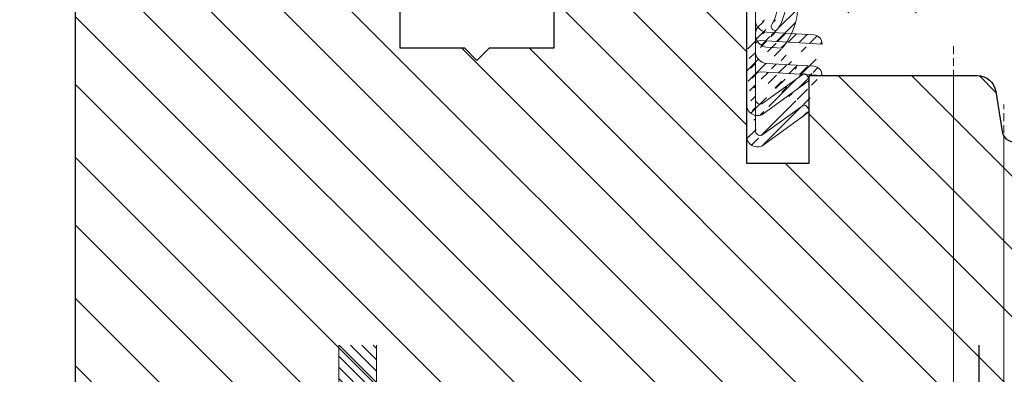
# Model space of a CAD drawing. Units: millimetres. Extents: x -56920 to 69301, y 3106 to 17205.
# Drawn here: x 50029 to 50108, y 7546 to 7575 of the extents above; entities that cross this region are included whole.
import ezdxf
from ezdxf import colors
from ezdxf.entities.mleader import LeaderData, LeaderLine
from ezdxf.math import Vec2, Vec3

# ---------------------------------------------------------------- set-up
doc = ezdxf.new("R2010")
doc.units = ezdxf.units.MM
doc.header["$LTSCALE"] = 0.2
doc.header["$MEASUREMENT"] = 0
doc.linetypes.add('ČÁRKOVANÁ2', pattern=[9.524999999999999, 6.35, -3.175])
doc.layers.add('Cemvin-Popisy', color=7, linetype='Continuous')
for name, color, linetype, lineweight in [('Konstrukce_Tluste', 7, 'Continuous', 30), ('Prvky_oken', 251, 'Continuous', 13), ('Srafy', 3, 'Continuous', 13)]:
    doc.layers.add(name, color=color, linetype=linetype, lineweight=lineweight)
doc.styles.add('Cemvin-Popisy', font='ARIALN.TTF', dxfattribs={"height": 20})
pattern_1 = [(315, (-111.0000000000109, -1.2732925824821e-11), (-0.4490128060534576, -0.4490128060534577), [])]

# ---------------------------------------------------------------- blocks, each defined once
blk = doc.blocks.new('OknoNadpraziOsteni')
at = {"layer": 'Prvky_oken', "lineweight": 20, "true_color": 0x939598}
h = blk.add_hatch(dxfattribs=at)
h.set_pattern_fill('ANSI31', color=252, scale=0.2, style=0)
h.set_pattern_definition(pattern_1)
h.paths.add_polyline_path([(-53.5, -55.79501342800722), (-54.19999694800208, -55.79501342800722)], flags=17)
edge = h.paths.add_edge_path(flags=16)
edge.add_arc((-51.91419699081329, -59.90731939086477), 4.123030861109249, 135.8584158139889, 209.3342052153508, ccw=False)
edge.add_arc((-56.76595308012642, -58.68673739728647), 2.511701102175337, 41.09110051064333, 87.27463322568788)
edge.add_arc((-57.307799537505, -54.73833263469481), 1.584163079409757, 236.804671725274, 294.67233341187074, ccw=False)
edge.add_line((-58.175120893844, -56.06397448942153), (-58.26316616470649, -56.75391054603642))
edge.add_arc((-57.32405316817582, -58.63094426211654), 2.098854161573483, 40.05424729411078, 116.5796068581567, ccw=False)
edge.add_arc((-52.25005563393137, -59.98165663720659), 4.395518045167964, 142.0793512648564, 211.5477521637272)
edge.add_arc((-55.75632943398434, -62.0987021258091), 0.3013320037675921, 217.3299847225845, 394.6897024525846)
edge = h.paths.add_edge_path()
edge.add_line((-54.19999003306293, -58.05397404076575), (-54.19999694800208, -55.79501342800722))
edge.add_line((-59.5, -56.14153318035642), (-59.5, -58.6831246743568))
edge.add_arc((-57.49918561252298, -56.14198951502747), 2.00081443951616, 135.0047107691256, 179.9869322964344, ccw=False)
edge.add_line((-58.914091387589, -54.72731638350342), (-58.83298165184169, -54.64620536016446))
edge.add_line((-54.19999694800208, -55.0950012210069), (-54.42178344700369, -55.20889282300777))
edge.add_line((-53.5, -55.0950012210069), (-54.19999694800208, -55.0950012210069))
edge.add_arc((-54.55882263200139, -54.94201660200993), 0.3000000119965312, 245.31100463887668, 297.18292999295977, ccw=False)
edge.add_line((-53.5, -55.79501342800722), (-53.5, -55.0950012210069))
edge.add_arc((-54.40483676693621, -61.45624830014015), 0.4999999999991984, 189.8971978448675, 238.2573472279313, ccw=False)
edge.add_line((-58.28202223851258, -54.91211532510715), (-58.33894348100148, -54.75573730500764))
edge.add_arc((-58.62084960900162, -54.85833740300537), 0.3000000119989323, 19.999984740976174, 134.9999999998858, ccw=False)
edge.add_arc((-58.00011444100046, -54.80950927800612), 0.3000000119997185, 199.9999999998347, 290.27883148171543, ccw=False)
edge.add_arc((-59.09993833519423, -58.68306471013767), 0.4000616692997638, -179.99141202524788, 3.8697822749520014, ccw=False)
edge.add_arc((-58.01860039035715, -58.53308233445171), 0.6931844974902305, -29.012302424431425, 190.2193120356837, ccw=False)
edge.add_arc((-50.05283092116042, -60.69693476718969), 4.917740345001487, 147.490871551127, 189.8972054741585, ccw=False)
edge.add_arc((-56.4395446769996, -59.03308105500778), 4.202645302000476, 65.3110046389408, 110.27884292592569, ccw=False)
edge.add_line((-55.09055091946357, -63.72588393712431), (-56.334277121794, -63.82663754351415))
edge.add_arc((-55.19999694800223, -62.73189119729317), 0.9999999999999531, -83.71661746295388, 58.25735104306, ccw=False)
edge.add_arc((-51.97961088858749, -60.2836729388216), 5.613886015292832, 165.4072846932676, 219.1318665435646, ccw=False)
h = blk.add_hatch(dxfattribs=at)
h.set_pattern_fill('ANSI31', color=252, scale=0.2, style=0)
h.set_pattern_definition(pattern_1)
h.paths.add_polyline_path([(-54.19999694800208, -64.04220581100708), (-54.19999694800208, -55.79501342800722)], flags=16)
h.paths.add_polyline_path([(-53.5, -55.79501342800722), (-54.19999694800208, -55.79501342800722)], flags=17)
edge = h.paths.add_edge_path()
edge.add_arc((-54.60000335560368, -70.37904304602824), 0.4000000059994454, -104.99998193236758, 2.8086993779652403e-06, ccw=False)
edge.add_arc((-54.38219610751839, -70.81047811139103), 0.8867542808609986, 248.9539752622288, 354.1847650359757, ccw=False)
edge.add_line((-59.51359203448374, -66.00000938732774), (-54.5999946627453, -65.70927809681234))
edge.add_arc((-54.55849666590615, -66.07263914208208), 0.3657230276605253, 11.404864979545778, 96.51529101668427, ccw=False)
edge.add_arc((-55.19999694800187, -64.04220581100685), 0.9999999999998028, 275.0000305179184, 359.9999923636529, ccw=False)
edge.add_line((-53.5, -65.68746948300759), (-53.5, -55.79501342800722))
edge.add_line((-53.5, -70.90032964846978), (-53.5, -65.68746948300759))
edge.add_line((-54.19999895654109, -70.37905467725795), (-54.200003212296, -66.00030077948941))
edge.add_line((-58.46209547031322, -68.67891194877484), (-58.28663445494385, -68.43561310841324))
edge.add_arc((-58.12441691063408, -68.55259597257175), 0.2000000029987115, 54.20249408151932, 144.2023872696311, ccw=False)
edge.add_arc((-58.29987792600006, -68.79589481293291), 0.2000000030004305, 144.2022194239543, 234.2026008929368, ccw=False)
edge.add_arc((-58.8148162782433, -65.95866787694173), 0.6999999879995429, 93.3861886130478, 183.3867226700349, ccw=False)
edge.add_line((-54.70064532148172, -71.63807901324435), (-58.4168607901629, -68.95811235724432))
edge.add_line((-55.11284067464294, -65.03840046267578), (-58.85616562948417, -65.2598995328226))
edge.add_line((-54.70353085336319, -70.76541341498705), (-58.00743404603782, -68.39037842736252))
at = {"layer": 'Srafy', "true_color": 0x939598}
h = blk.add_hatch(dxfattribs=at)
h.set_pattern_fill('ANSI31', color=252, scale=2.5, style=0)
h.set_pattern_definition([(45, (7417.668413940544, 1328.204875434812), (-5.61266007566822, 5.612660075668221), [])])
edge = h.paths.add_edge_path()
edge.add_line((-45.00000000000364, -8), (-45.00000000000364, -1))
edge.add_line((-45.00000000000364, -1), (-44.00000000000364, 0))
edge.add_line((-44.00000000000364, 0), (-38.00000000000364, 0))
edge.add_line((-38.00000000000364, 0), (-37.00000000000364, -1))
edge.add_line((-37.00000000000364, -1), (-37.00000000000364, -4.267020196566591))
edge.add_arc((-36.00000000000364, -4.267020196566591), 1, 180, 290.000000000016)
edge.add_line((-35.65797985667814, -5.206712817351217), (-31.45735803988646, -3.677811510631727))
edge.add_arc((-29.50000000000728, -3.267020196566591), 1.999999999997759, 191.8526614100336, 360)
edge.add_line((-27.50000000000364, -3.267020196566591), (-27.50000000000364, -2.237450977780099))
edge.add_line((-27.50000000000364, -2.237450977780099), (-21.68404028665464, -0.1206147584271093))
edge.add_arc((-21.00000000000364, -2), 2.000000000000893, 0, 109.9999999999803, ccw=False)
edge.add_line((-19.00000000000364, -2), (-19.00000000000364, -38))
edge.add_arc((-21.00000000000364, -38), 2, 270, 360, ccw=False)
edge.add_line((-21.00000000000364, -40), (-48.00000000000364, -40))
edge.add_arc((-48.00000000000364, -41), 1, 90, 180)
edge.add_line((-49.00000000000364, -41), (-49.00000000000364, -46))
edge.add_arc((-51.00000000000364, -46), 2, 270, 360, ccw=False)
edge.add_line((-51.00000000000364, -48), (-58.50000000000364, -48))
edge.add_arc((-58.50000000000364, -49), 1, 90, 180)
edge.add_line((-59.50000000000364, -49), (-59.50000000000364, -59.5))
edge.add_arc((-61.00000000000364, -59.5), 1.5, 270, 360, ccw=False)
edge.add_line((-61.00000000000364, -61), (-68.50392824414303, -61))
edge.add_arc((-68.50392824414303, -60), 1, 184.9922529868609, 270, ccw=False)
edge.add_line((-69.50013471753482, -60.08702104558324), (-69.58244884561645, -59.1446987981526))
edge.add_arc((-71.57486179240004, -59.31874088931727), 2.000000000001958, 4.992252986808965, 79.99999999995384)
edge.add_line((-71.22756543706419, -57.34912538329081), (-81.45939021241065, -55.54497861351592))
edge.add_arc((-81.80668656774651, -57.51459411953874), 1.999999999998774, 79.99999999993574, 120.0000067914584)
edge.add_line((-82.8066867730522, -55.78254343050321), (-90.10359716175662, -59.99541776090518))
edge.add_arc((-89.10359695645093, -61.72746844994253), 2.000000000001549, 120.0000067914324, 160.0000142301002)
edge.add_line((-90.98298236791379, -61.04342863005877), (-92.8793854114665, -66.25375719677686))
edge.add_arc((-91.00000000000364, -66.93779701665699), 2.000000000000268, 160.0000142301982, 180.0000000001042)
edge.add_line((-93.00000000000364, -66.93779701666062), (-93.00000000000364, -79))
edge.add_arc((-95.00000000000364, -79), 2, 250.0000000000197, 360, ccw=False)
edge.add_line((-95.68404028665464, -80.87938524157289), (-107.0521208599566, -76.74174229215168))
edge.add_arc((-105.0000000000036, -71.10358656743483), 6.000000000000969, 180, 250.0000000000138, ccw=False)
edge.add_line((-111.0000000000036, -71.10358656743483), (-111.0000000000036, -2))
edge.add_arc((-109.0000000000036, -2.000000000001819), 2, 70.00000000001972, 179.9999999999479, ccw=False)
edge.add_line((-108.3159597133526, -0.1206147584289283), (-102.5000000000036, -2.237450977780099))
edge.add_line((-102.5000000000036, -2.237450977780099), (-102.5000000000036, -3.267020196566591))
edge.add_arc((-100.5, -3.267020196564772), 2.000000000003638, 180.0000000000521, 348.1473385899664)
edge.add_line((-98.54264196012082, -3.677811510629908), (-94.34202014332914, -5.206712817353036))
edge.add_arc((-94.00000000000364, -4.267020196566591), 1.000000000000446, 250.0000000000197, 360)
edge.add_line((-93.00000000000364, -4.267020196566591), (-93.00000000000364, -1))
edge.add_line((-93.00000000000364, -1), (-92.00000000000364, 0))
edge.add_line((-92.00000000000364, 0), (-86.00000000000364, 0))
edge.add_line((-86.00000000000364, 0), (-85.00000000000364, -1))
edge.add_line((-85.00000000000364, -1), (-85.00000000000364, -8))
edge.add_line((-85.00000000000364, -8), (-69.00000000000364, -8))
edge.add_line((-69.00000000000364, -8), (-69.00000000000364, -1))
edge.add_line((-69.00000000000364, -1), (-68.00000000000364, 0))
edge.add_line((-68.00000000000364, 0), (-62.00000000000364, 0))
edge.add_line((-62.00000000000364, 0), (-61.00000000000364, -1))
edge.add_line((-61.00000000000364, -1), (-61.00000000000364, -8))
edge.add_line((-61.00000000000364, -8), (-45.00000000000364, -8))
edge = h.paths.add_edge_path()
edge.add_line((-14.20000000000437, -60), (-19.20000000000437, -60))
edge.add_line((-19.20000000000437, -60), (-19.20000000000437, -52))
edge.add_line((-19.20000000000437, -52), (-23.85000000000218, -52))
edge.add_line((-23.85000000000218, -52), (-23.85000000000218, -54.5))
edge.add_line((-23.85000000000218, -54.5), (-25.85000000000218, -54.5))
edge.add_line((-25.85000000000218, -54.5), (-25.85000000000582, -63.80000000000109))
edge.add_line((-25.85000000000582, -63.80000000000109), (-31.00000000000364, -63.80000000000109))
edge.add_line((-31.00000000000364, -63.80000000000109), (-32.00000000000364, -64.80000000000109))
edge.add_line((-32.00000000000364, -64.80000000000109), (-33.00000000000364, -63.80000000000109))
edge.add_line((-33.00000000000364, -63.80000000000109), (-38.15000000000509, -63.80000000000109))
edge.add_line((-38.15000000000509, -63.80000000000109), (-38.15000000000509, -54.5))
edge.add_line((-38.15000000000509, -54.5), (-40.15000000000509, -54.5))
edge.add_line((-40.15000000000509, -54.5), (-40.15000000000509, -52))
edge.add_line((-40.15000000000509, -52), (-51.70905692653832, -53.2149058386567))
edge.add_arc((-51.50000000000364, -55.20394962939463), 2.000000000001304, 95.99999999997817, 179.9999999999479)
edge.add_line((-53.50000000000364, -55.20394962939281), (-53.50000000000364, -73))
edge.add_line((-53.50000000000364, -73), (-58.50000000000364, -73))
edge.add_line((-58.50000000000364, -73), (-58.50000000000364, -66))
edge.add_line((-58.50000000000364, -66), (-71.87944143809, -66))
edge.add_arc((-71.87944143808636, -67.49999999999818), 1.499999999998181, 90.00000000013894, 171.0000000001093)
edge.add_line((-73.36097394898025, -67.26534830244054), (-73.86639234487302, -70.45643446504073))
edge.add_arc((-74.85408068546894, -70.30000000000109), 1.000000000000683, 270, 351.0000000000406, ccw=False)
edge.add_line((-74.85408068546894, -71.30000000000109), (-79.6430201767871, -71.30000000000109))
edge.add_arc((-79.6430201767871, -70.30000000000109), 1, 194.0000000000005, 270, ccw=False)
edge.add_line((-80.61331590306509, -70.54192189560126), (-81.05205501789897, -68.78223541903208))
edge.add_arc((-82.21640988942818, -69.07254169375301), 1.199999999998398, 14.00000000008462, 95.00000000008073)
edge.add_line((-82.320996780727, -67.87710805604365), (-85.03073361413044, -68.1141793101051))
edge.add_arc((-84.9000000000051, -69.6084713572418), 1.499999999999418, 95.00000000014995, 180)
edge.add_line((-86.4000000000051, -69.6084713572418), (-86.4000000000051, -79.63397459621592))
edge.add_line((-86.4000000000051, -79.63397459621592), (-89.20000000000437, -79.63397459621592))
edge.add_line((-89.20000000000437, -79.63397459621592), (-89.20000000000437, -75.5))
edge.add_arc((-89.70000000000437, -75.5), 0.5, 0, 119.9999999999582)
edge.add_line((-89.95000000000437, -75.06698729810705), (-91.00000000000364, -75.67320508075682))
edge.add_arc((-90.00000000000364, -77.40525588832497), 1.999999999999376, 120.0000000000103, 180.0000000000521)
edge.add_line((-92.00000000000364, -77.40525588832679), (-92.00000000000364, -105.1035865674348))
edge.add_arc((-86.00000000000364, -105.1035865674348), 6, 180, 250.0000000000138)
edge.add_line((-88.05212085995663, -110.7417422921517), (-76.68404028665464, -114.8793852415729))
edge.add_arc((-76.00000000000364, -113), 2.000000000000893, 250.0000000000197, 360)
edge.add_line((-74.00000000000364, -113), (-74.00000000000364, -95))
edge.add_line((-74.00000000000364, -95), (-70.25000000000364, -95))
edge.add_line((-70.25000000000364, -95), (-70.00000000000364, -94.75))
edge.add_line((-70.00000000000364, -94.75), (-70.00000000000364, -92.5))
edge.add_line((-70.00000000000364, -92.5), (-62.00000000000364, -92.5))
edge.add_line((-62.00000000000364, -92.5), (-62.00000000000364, -94.75))
edge.add_line((-62.00000000000364, -94.75), (-61.75000000000364, -95))
edge.add_line((-61.75000000000364, -95), (-24.25000000000364, -95))
edge.add_line((-24.25000000000364, -95), (-24.00000000000364, -94.75))
edge.add_line((-24.00000000000364, -94.75), (-24.00000000000364, -92.5))
edge.add_line((-24.00000000000364, -92.5), (-14.00000000000364, -92.5))
edge.add_line((-14.00000000000364, -92.5), (-14.00000000000364, -94.75))
edge.add_line((-14.00000000000364, -94.75), (-13.75000000000364, -95))
edge.add_line((-13.75000000000364, -95), (-2.000000000003638, -95))
edge.add_arc((-2.000000000003638, -93), 2, 270, 360)
edge.add_line((-3.637978807091713e-12, -93), (-3.637978807091713e-12, -40))
edge.add_arc((-6.000000000003638, -40), 6, 0, 90)
edge.add_line((-6.000000000003638, -34), (-12.70004818734014, -34))
edge.add_arc((-12.70004818734014, -35.5), 1.5, 90, 180)
edge.add_line((-14.20004818734014, -35.5), (-14.19998228724944, -35.50019789738326))
edge.add_line((-14.19998228724944, -35.50019789738326), (-14.20000000000437, -60))
edge = h.paths.add_edge_path()
edge.add_line((-21.00000000000364, -115), (-21.00000000000364, -109.9987242875268))
edge.add_line((-21.00000000000364, -109.9987242875268), (-18.00000000000364, -109.9999993226265))
edge.add_line((-18.00000000000364, -109.9999993226265), (-18.00000000000364, -117.5))
edge.add_line((-18.00000000000364, -117.5), (-13.0579444936302, -117.5))
edge.add_arc((-13.05794449362293, -111.5000000000127), 5.999999999987267, 269.9999999999305, 289.9999605165303)
edge.add_line((-11.00582751902039, -117.1381571388647), (-3.947883025390183, -114.5692809361444))
edge.add_arc((-6.000000000003638, -108.9311237972834), 5.999999999998885, 289.9999605165985, 360)
edge.add_line((-3.637978807091713e-12, -108.9311237972834), (-3.637978807091713e-12, -97))
edge.add_arc((-2.000000000003638, -97), 2, 0, 90)
edge.add_line((-2.000000000003638, -95), (-20.99998474100357, -95))
edge.add_line((-20.99998474100357, -95), (-20.99998474100357, -101))
edge.add_line((-20.99998474100357, -101), (-24.00000000000364, -101))
edge.add_line((-24.00000000000364, -101), (-24.00000000000364, -113.2660519751298))
edge.add_line((-24.00000000000364, -113.2660519751298), (-21.00000000000364, -115))
at = {"layer": 'Konstrukce_Tluste', "color": 252, "true_color": 0x939598}
blk.add_lwpolyline([(-25.85000000000218, -54.5), (-25.85000000000582, -63.80000000000109), (-31.00000000000364, -63.80000000000109), (-32.00000000000364, -64.80000000000109), (-33.00000000000364, -63.80000000000109), (-38.15000000000509, -63.80000000000109), (-38.15000000000509, -54.5)], dxfattribs=at)
for points in [[(-53.50000000000364, -55.20394962939281), (-53.50000000000364, -73), (-58.50000000000364, -73), (-58.50000000000364, -66), (-71.87944143809, -66, 0.3689194771100284), (-73.36097394898025, -67.26534830244054), (-73.86639234487302, -70.45643446504073, -0.3689194771100284), (-74.85408068546894, -71.30000000000109)], [(-76.68404028665464, -114.8793852415729, 0.5205670505516372), (-74.00000000000364, -113), (-74.00000000000364, -95), (-70.25000000000364, -95), (-70.00000000000364, -94.75), (-70.00000000000364, -92.5), (-62.00000000000364, -92.5), (-62.00000000000364, -94.75), (-61.75000000000364, -95), (-24.25000000000364, -95), (-24.00000000000364, -94.75), (-24.00000000000364, -92.5), (-14.00000000000364, -92.5), (-14.00000000000364, -94.75), (-13.75000000000364, -95), (-2.000000000003638, -95, 0.414213562373095), (-3.637978807091713e-12, -93), (-3.637978807091713e-12, -40, 0.414213562373095)]]:
    blk.add_lwpolyline(points, format="xyb", dxfattribs=at)
at = {"layer": 'Prvky_oken', "color": 252, "linetype": 'ČÁRKOVANÁ2', "ltscale": 0.5, "true_color": 0x939598}
for p, q in [((-70.00000000000364, -92.5), (-70.00000000000364, -66)), ((-74.00000000000364, -95), (-74.00000000000364, -70.82014054131287))]:
    blk.add_line(p, q, dxfattribs=at)
at = {"layer": 'Prvky_oken', "color": 252, "true_color": 0x939598}
blk.add_lwpolyline([(-55.50856029611532, -61.92720451412242, -0.3320538873751085), (-54.87297063752339, -57.03590127620555, 0.2042863959435128), (-56.64652498726355, -56.17787722635148, -0.2580016208433146), (-58.175120893844, -56.06397448942153), (-58.26316616470649, -56.75391054603642, -0.346893736924275), (-55.71751565739396, -57.28030514747297, 0.3127505162754161), (-55.99593545671087, -62.28143124326925, 0.9772206106206434)], format="xyb", close=True, dxfattribs=at)
blk.add_lwpolyline([(-54.19999694800208, -64.04220581100708), (-54.19999694800208, -55.79501342800722)], close=True, dxfattribs=at)
for points in [[(-53.5, -65.68746948300759), (-53.5, -55.79501342800722)], [(-55.09055091946357, -63.72588393712431), (-56.334277121794, -63.82663754351415)], [(-55.11284067464294, -65.03840046267578), (-58.85616562948417, -65.2598995328226)], [(-59.51359203448374, -66.00000938732774), (-54.5999946627453, -65.70927809681234)], [(-53.5, -70.90032964846978), (-53.5, -65.68746948300759)], [(-54.19999895654109, -70.37905467725795), (-54.200003212296, -66.00030077948941)], [(-58.46209547031322, -68.67891194877484), (-58.28663445494385, -68.43561310841324)], [(-54.70064532148172, -71.63807901324435), (-58.4168607901629, -68.95811235724432)], [(-54.70353085336319, -70.76541341498705), (-58.00743404603782, -68.39037842736252)]]:
    blk.add_lwpolyline(points, dxfattribs=at)
for points in [[(-56.33427712179764, -63.82663754350506, -0.2388081211102837), (-57.41239974075143, -58.86927501726495)], [(-54.67389212879061, -61.88147146610027, -0.7131217079887673), (-55.09055091946357, -63.72588393712431)], [(-54.66788920485487, -61.88145814822019, -0.2141995584376423), (-54.89739563367766, -61.54218876088817)], [(-54.19999694800208, -64.04220594428625, -0.3888785401974883), (-55.11284067464294, -65.03840046267578)], [(-59.51359374732419, -66.00002040895924, -0.4142162924488955), (-58.85616229691732, -65.25989002244205)], [(-54.5999946627453, -65.70927809681234, -0.3894335250412473), (-54.19999506324166, -66.00032086051942)], [(-58.41686209912223, -68.958112889728, -0.4142155124252025), (-58.46209522392382, -68.67890955978328)], [(-58.28663455125934, -68.43561119463266, -0.4142130163560586), (-58.00743243510442, -68.39037811386152)], [(-54.20000334960423, -70.37904302641982, -0.4931453432599803), (-54.70353085335955, -70.76541341498523)], [(-53.50000523908966, -70.90032479350157, -0.4943979560993397), (-54.70064532148172, -71.63807901324617)]]:
    blk.add_lwpolyline(points, format="xyb", dxfattribs=at)

msp = doc.modelspace()

# ---------------------------------------------------------------- hatches: boundary and pattern name
at = {"layer": 'Prvky_oken', "lineweight": 20, "true_color": 0x939598}
h = msp.add_hatch(dxfattribs=at)
h.set_pattern_fill('ANSI31', color=252, scale=0.2, angle=270, style=0)
h.set_pattern_definition([(225, (65572.29823915247, 30489.39092280465), (-0.4490128060534577, 0.4490128060534577), [])])
h.paths.add_polyline_path([(50087.81333954438, 7574.558788917069), (50087.81333954438, 7582.805981300071)], flags=16)
h.paths.add_polyline_path([(50087.11334259638, 7582.805981300071), (50087.81333954438, 7582.805981300071)], flags=17)
edge = h.paths.add_edge_path()
edge.add_arc((50088.21334595198, 7568.221951682046), 0.4000000059994454, 179.9999971913005, 284.9999819323676)
edge.add_arc((50087.99553870389, 7567.790516616687), 0.8867542808609986, 185.8152349640243, 291.0460247377712)
edge.add_line((50093.12693463086, 7572.600985340743), (50088.21333725912, 7572.891716631259))
edge.add_arc((50088.17183926229, 7572.528355585991), 0.3657230276605253, 83.48470898331576, 168.5951350204542)
edge.add_arc((50088.81333954438, 7574.558788917069), 0.9999999999998028, 180.0000076363471, 264.9999694820816)
edge.add_line((50087.11334259638, 7572.913525245063), (50087.11334259638, 7582.805981300064))
edge.add_line((50087.11334259638, 7567.700665079608), (50087.11334259638, 7572.913525245071))
edge.add_line((50087.81334155292, 7568.221940050817), (50087.81334580867, 7572.600693948587))
edge.add_line((50092.07543806669, 7569.922082779301), (50091.89997705133, 7570.165381619661))
edge.add_arc((50091.73775950701, 7570.048398755504), 0.2000000029987115, 35.79761273036882, 125.7975059184807)
edge.add_arc((50091.91322052238, 7569.805099915144), 0.2000000030004305, 305.7973991070631, 395.7977805760457)
edge.add_arc((50092.42815887462, 7572.642326851133), 0.6999999879995429, 356.6132773299651, 446.6138113869521)
edge.add_line((50088.31398791786, 7566.962915714828), (50092.03020338654, 7569.642882370825))
edge.add_line((50088.72618327102, 7573.562594265399), (50092.46950822586, 7573.341095195252))
edge.add_line((50088.31687344974, 7567.835581313089), (50091.62077664241, 7570.21061630071))
h = msp.add_hatch(dxfattribs=at)
h.set_pattern_fill('ANSI31', color=252, scale=0.2, angle=270, style=0)
h.set_pattern_definition([(315, (65471.29823915247, 30404.89092280464), (0.4490128060534578, 0.4490128060534576), [])])
h.paths.add_polyline_path([(50054.61334259638, 7548.600994728075), (50057.61334259638, 7548.600994728075), (50057.61334259638, 7540.100994728075), (50054.61334259638, 7540.100994728075)])
at = {"layer": 'Srafy', "true_color": 0x939598}
h = msp.add_hatch(dxfattribs=at)
h.set_pattern_fill('ANSI31', color=252, scale=2.5, angle=270, style=0)
h.set_pattern_definition([(315, (66900.50311458728, 22958.2225088641), (5.612660075668222, 5.612660075668219), [])])
edge = h.paths.add_edge_path()
edge.add_line((50078.61334259638, 7628.100994728075), (50078.61334259638, 7635.100994728075))
edge.add_line((50078.61334259638, 7635.100994728075), (50077.61334259638, 7636.100994728075))
edge.add_line((50077.61334259638, 7636.100994728075), (50071.61334259638, 7636.100994728075))
edge.add_line((50071.61334259638, 7636.100994728075), (50070.61334259638, 7635.100994728075))
edge.add_line((50070.61334259638, 7635.100994728075), (50070.61334259638, 7631.833974531508))
edge.add_arc((50069.61334259638, 7631.833974531508), 1, 249.99999999998408, 360, ccw=False)
edge.add_line((50069.27132245305, 7630.894281910723), (50065.07070063626, 7632.423183217439))
edge.add_arc((50063.11334259639, 7632.833974531508), 1.999999999997759, 180, 348.14733858996635, ccw=False)
edge.add_line((50061.11334259638, 7632.833974531508), (50061.11334259638, 7633.863543750294))
edge.add_line((50061.11334259638, 7633.863543750294), (50055.29738288303, 7635.980379969651))
edge.add_arc((50054.61334259638, 7634.100994728075), 2.000000000000893, 70.00000000001967, 180)
edge.add_line((50052.61334259638, 7634.100994728075), (50052.61334259638, 7598.100994728075))
edge.add_arc((50054.61334259638, 7598.100994728075), 2, 180, 270)
edge.add_line((50054.61334259638, 7596.100994728075), (50081.61334259638, 7596.100994728075))
edge.add_arc((50081.61334259638, 7595.100994728075), 1, 0, 90, ccw=False)
edge.add_line((50082.61334259638, 7595.100994728075), (50082.61334259638, 7590.100994728075))
edge.add_arc((50084.61334259638, 7590.100994728075), 2, 180, 270)
edge.add_line((50084.61334259638, 7588.100994728075), (50092.11334259638, 7588.100994728075))
edge.add_arc((50092.11334259638, 7587.100994728075), 1, 0, 90, ccw=False)
edge.add_line((50093.11334259638, 7587.100994728075), (50093.11334259638, 7576.600994728075))
edge.add_arc((50094.61334259638, 7576.600994728075), 1.5, 180, 270)
edge.add_line((50094.61334259638, 7575.100994728075), (50102.11727084052, 7575.100994728075))
edge.add_arc((50102.11727084052, 7576.100994728075), 1, 270, 355.0077470131391)
edge.add_line((50103.11347731391, 7576.013973682491), (50103.195791442, 7576.95629592992))
edge.add_arc((50105.18820438877, 7576.782253838754), 2.000000000001958, 100.00000000004621, 175.0077470131911, ccw=False)
edge.add_line((50104.84090803344, 7578.751869344784), (50115.07273280878, 7580.556016114553))
edge.add_arc((50115.42002916412, 7578.58640060853), 1.999999999998774, 59.99999320854158, 100.00000000006418, ccw=False)
edge.add_line((50116.42002936943, 7580.318451297569), (50123.71693975813, 7576.105576967164))
edge.add_arc((50122.71693955283, 7574.373526278132), 2.000000000001549, 19.99998576989981, 59.999993208567616, ccw=False)
edge.add_line((50124.59632496429, 7575.057566098016), (50126.49272800784, 7569.847237531298))
edge.add_arc((50124.61334259638, 7569.163197711414), 2.000000000000268, -1.0430767360958271e-10, 19.99998576980181, ccw=False)
edge.add_line((50126.61334259638, 7569.163197711414), (50126.61334259638, 7557.100994728075))
edge.add_arc((50128.61334259638, 7557.100994728075), 2, 180, 289.9999999999803)
edge.add_line((50129.29738288303, 7555.221609486498), (50140.66546345633, 7559.359252435917))
edge.add_arc((50138.61334259638, 7564.99740816064), 6.000000000000969, 289.9999999999862, 360)
edge.add_line((50144.61334259638, 7564.99740816064), (50144.61334259638, 7634.100994728075))
edge.add_arc((50142.61334259638, 7634.100994728067), 2, 5.211020790109826e-11, 109.9999999999803)
edge.add_line((50141.92930230973, 7635.980379969644), (50136.11334259638, 7633.863543750294))
edge.add_line((50136.11334259638, 7633.863543750294), (50136.11334259638, 7632.833974531508))
edge.add_arc((50134.11334259638, 7632.833974531508), 2.000000000003638, 191.8526614100336, 359.9999999999479, ccw=False)
edge.add_line((50132.1559845565, 7632.423183217439), (50127.95536273971, 7630.894281910716))
edge.add_arc((50127.61334259638, 7631.833974531508), 1.000000000000446, 180, 289.99999999998033, ccw=False)
edge.add_line((50126.61334259638, 7631.833974531508), (50126.61334259638, 7635.100994728075))
edge.add_line((50126.61334259638, 7635.100994728075), (50125.61334259638, 7636.100994728075))
edge.add_line((50125.61334259638, 7636.100994728075), (50119.61334259638, 7636.100994728075))
edge.add_line((50119.61334259638, 7636.100994728075), (50118.61334259638, 7635.100994728075))
edge.add_line((50118.61334259638, 7635.100994728075), (50118.61334259638, 7628.100994728075))
edge.add_line((50118.61334259638, 7628.100994728075), (50102.61334259638, 7628.100994728075))
edge.add_line((50102.61334259638, 7628.100994728075), (50102.61334259638, 7635.100994728075))
edge.add_line((50102.61334259638, 7635.100994728075), (50101.61334259638, 7636.100994728075))
edge.add_line((50101.61334259638, 7636.100994728075), (50095.61334259638, 7636.100994728075))
edge.add_line((50095.61334259638, 7636.100994728075), (50094.61334259638, 7635.100994728075))
edge.add_line((50094.61334259638, 7635.100994728075), (50094.61334259638, 7628.100994728075))
edge.add_line((50094.61334259638, 7628.100994728075), (50078.61334259638, 7628.100994728075))
edge = h.paths.add_edge_path()
edge.add_line((50047.81334259638, 7576.100994728075), (50052.81334259638, 7576.100994728075))
edge.add_line((50052.81334259638, 7576.100994728075), (50052.81334259638, 7584.100994728075))
edge.add_line((50052.81334259638, 7584.100994728075), (50057.46334259638, 7584.100994728075))
edge.add_line((50057.46334259638, 7584.100994728075), (50057.46334259638, 7581.600994728075))
edge.add_line((50057.46334259638, 7581.600994728075), (50059.46334259638, 7581.600994728075))
edge.add_line((50059.46334259638, 7581.600994728075), (50059.46334259638, 7572.300994728072))
edge.add_line((50059.46334259638, 7572.300994728072), (50064.61334259638, 7572.300994728072))
edge.add_line((50064.61334259638, 7572.300994728072), (50065.61334259638, 7571.300994728072))
edge.add_line((50065.61334259638, 7571.300994728072), (50066.61334259638, 7572.300994728072))
edge.add_line((50066.61334259638, 7572.300994728072), (50071.76334259638, 7572.300994728072))
edge.add_line((50071.76334259638, 7572.300994728072), (50071.76334259638, 7581.600994728075))
edge.add_line((50071.76334259638, 7581.600994728075), (50073.76334259638, 7581.600994728075))
edge.add_line((50073.76334259638, 7581.600994728075), (50073.76334259638, 7584.100994728075))
edge.add_line((50073.76334259638, 7584.100994728075), (50085.32239952291, 7582.886088889418))
edge.add_arc((50085.11334259638, 7580.89704509868), 2.000000000001304, 5.212541509536095e-11, 84.00000000002183, ccw=False)
edge.add_line((50087.11334259638, 7580.89704509868), (50087.11334259638, 7563.100994728075))
edge.add_line((50087.11334259638, 7563.100994728075), (50092.11334259638, 7563.100994728075))
edge.add_line((50092.11334259638, 7563.100994728075), (50092.11334259638, 7570.100994728075))
edge.add_line((50092.11334259638, 7570.100994728075), (50105.49278403446, 7570.100994728075))
edge.add_arc((50105.49278403446, 7568.600994728075), 1.499999999998181, 8.99999999989069, 89.99999999986102, ccw=False)
edge.add_line((50106.97431654535, 7568.835646425634), (50107.47973494125, 7565.644560263032))
edge.add_arc((50108.46742328184, 7565.800994728072), 1.000000000000683, 188.9999999999593, 269.9999999999999)
edge.add_line((50108.46742328184, 7564.800994728072), (50113.25636277316, 7564.800994728072))
edge.add_arc((50113.25636277317, 7565.800994728072), 1, 270, 345.9999999999995)
edge.add_line((50114.22665849944, 7565.559072832473), (50114.66539761428, 7567.318759309039))
edge.add_arc((50115.82975248581, 7567.028453034318), 1.199999999998398, 84.99999999991928, 165.9999999999154, ccw=False)
edge.add_line((50115.93433937711, 7568.223886672027), (50118.6440762105, 7567.986815417969))
edge.add_arc((50118.51334259638, 7566.492523370833), 1.499999999999418, 0, 84.99999999984999, ccw=False)
edge.add_line((50120.01334259638, 7566.492523370833), (50120.01334259638, 7556.467020131857))
edge.add_line((50120.01334259638, 7556.467020131857), (50122.81334259638, 7556.467020131857))
edge.add_line((50122.81334259638, 7556.467020131857), (50122.81334259638, 7560.600994728075))
edge.add_arc((50123.31334259638, 7560.600994728075), 0.5, 60.00000000004178, 180, ccw=False)
edge.add_line((50123.56334259638, 7561.034007429966), (50124.61334259638, 7560.42778964732))
edge.add_arc((50123.61334259638, 7558.695738839748), 1.999999999999376, -5.212541509536095e-11, 59.99999999998971, ccw=False)
edge.add_line((50125.61334259638, 7558.695738839748), (50125.61334259638, 7530.99740816064))
edge.add_arc((50119.61334259638, 7530.99740816064), 6, 289.99999999998624, 360, ccw=False)
edge.add_line((50121.66546345633, 7525.359252435925), (50110.29738288303, 7521.221609486505))
edge.add_arc((50109.61334259638, 7523.100994728075), 2.000000000000893, 180, 289.99999999998033, ccw=False)
edge.add_line((50107.61334259638, 7523.100994728075), (50107.61334259638, 7541.100994728075))
edge.add_line((50107.61334259638, 7541.100994728075), (50103.86334259638, 7541.100994728075))
edge.add_line((50103.86334259638, 7541.100994728075), (50103.61334259638, 7541.350994728075))
edge.add_line((50103.61334259638, 7541.350994728075), (50103.61334259638, 7543.600994728075))
edge.add_line((50103.61334259638, 7543.600994728075), (50095.61334259638, 7543.600994728075))
edge.add_line((50095.61334259638, 7543.600994728075), (50095.61334259638, 7541.350994728075))
edge.add_line((50095.61334259638, 7541.350994728075), (50095.36334259638, 7541.100994728075))
edge.add_line((50095.36334259638, 7541.100994728075), (50057.86334259638, 7541.100994728075))
edge.add_line((50057.86334259638, 7541.100994728075), (50057.61334259638, 7541.350994728075))
edge.add_line((50057.61334259638, 7541.350994728075), (50057.61334259638, 7543.600994728075))
edge.add_line((50057.61334259638, 7543.600994728075), (50047.61334259638, 7543.600994728075))
edge.add_line((50047.61334259638, 7543.600994728075), (50047.61334259638, 7541.350994728075))
edge.add_line((50047.61334259638, 7541.350994728075), (50047.36334259638, 7541.100994728075))
edge.add_line((50047.36334259638, 7541.100994728075), (50035.61334259638, 7541.100994728075))
edge.add_arc((50035.61334259638, 7543.100994728075), 2, 180, 270, ccw=False)
edge.add_line((50033.61334259638, 7543.100994728075), (50033.61334259638, 7596.100994728075))
edge.add_arc((50039.61334259638, 7596.100994728075), 6, 90, 180, ccw=False)
edge.add_line((50039.61334259638, 7602.100994728075), (50046.31339078372, 7602.100994728075))
edge.add_arc((50046.31339078372, 7600.600994728075), 1.5, 0, 90, ccw=False)
edge.add_line((50047.81339078372, 7600.600994728075), (50047.81332488362, 7600.600796830693))
edge.add_line((50047.81332488362, 7600.600796830693), (50047.81334259638, 7576.100994728075))
edge = h.paths.add_edge_path()
edge.add_line((50054.61334259638, 7521.100994728075), (50054.61334259638, 7526.102270440546))
edge.add_line((50054.61334259638, 7526.102270440546), (50051.61334259638, 7526.100995405444))
edge.add_line((50051.61334259638, 7526.100995405444), (50051.61334259638, 7518.600994728067))
edge.add_line((50051.61334259638, 7518.600994728075), (50046.67128709001, 7518.600994728075))
edge.add_arc((50046.67128709, 7524.60099472806), 5.999999999987267, 250.0000394834698, 270.0000000000695, ccw=False)
edge.add_line((50044.61917011539, 7518.962837589212), (50037.56122562176, 7521.531713791932))
edge.add_arc((50039.61334259638, 7527.169870930795), 5.999999999998885, 180, 250.0000394834015, ccw=False)
edge.add_line((50033.61334259638, 7527.169870930795), (50033.61334259638, 7539.100994728082))
edge.add_arc((50035.61334259638, 7539.100994728075), 2, 90, 180, ccw=False)
edge.add_line((50035.61334259638, 7541.100994728075), (50054.61332733738, 7541.100994728075))
edge.add_line((50054.61332733738, 7541.100994728075), (50054.61332733738, 7535.100994728075))
edge.add_line((50054.61332733738, 7535.100994728075), (50057.61334259638, 7535.100994728075))
edge.add_line((50057.61334259638, 7535.100994728075), (50057.61334259638, 7522.834942752945))
edge.add_line((50057.61334259638, 7522.834942752945), (50054.61334259638, 7521.100994728075))

# ---------------------------------------------------------------- linework, layer by layer
at = {"layer": 'Konstrukce_Tluste', "color": 252, "true_color": 0x939598}
msp.add_line((50105.61334259638, 7548.600994728075), (50105.61334259638, 7544.600994728075), dxfattribs=at)
for points in [[(50110.29738288303, 7521.221609486498, -0.5205670505516372), (50107.61334259638, 7523.100994728075), (50107.61334259638, 7541.100994728075), (50103.86334259638, 7541.100994728075), (50103.61334259638, 7541.350994728075), (50103.61334259638, 7543.600994728075), (50095.61334259638, 7543.600994728075), (50095.61334259638, 7541.350994728075), (50095.36334259638, 7541.100994728075), (50057.86334259638, 7541.100994728075), (50057.61334259638, 7541.350994728075), (50057.61334259638, 7543.600994728075), (50047.61334259638, 7543.600994728075), (50047.61334259638, 7541.350994728075), (50047.36334259638, 7541.100994728075), (50035.61334259638, 7541.100994728075, -0.414213562373095), (50033.61334259638, 7543.100994728075), (50033.61334259638, 7596.100994728075, -0.414213562373095)], [(50087.11334259638, 7580.89704509868), (50087.11334259638, 7563.100994728075), (50092.11334259638, 7563.100994728075), (50092.11334259638, 7570.100994728075), (50105.49278403447, 7570.100994728075, -0.3689194771100284), (50106.97431654535, 7568.835646425634), (50107.47973494125, 7565.644560263032, 0.3689194771100284), (50108.46742328184, 7564.800994728072)]]:
    msp.add_lwpolyline(points, format="xyb", dxfattribs=at)
msp.add_lwpolyline([(50059.46334259638, 7581.600994728075), (50059.46334259638, 7572.300994728072), (50064.61334259638, 7572.300994728072), (50065.61334259638, 7571.300994728072), (50066.61334259638, 7572.300994728072), (50071.76334259638, 7572.300994728072), (50071.76334259638, 7581.600994728075)], dxfattribs=at)
at = {"layer": 'Prvky_oken', "color": 252, "linetype": 'ČÁRKOVANÁ2', "ltscale": 0.5, "true_color": 0x939598}
for p, q in [((50103.61334259638, 7546.100994728075), (50103.61334259638, 7572.600994728075)), ((50107.61334259638, 7543.600994728075), (50107.61334259638, 7567.780854186762))]:
    msp.add_line(p, q, dxfattribs=at)
at = {"layer": 'Prvky_oken', "color": 252, "true_color": 0x939598}
for p, q in [((50054.61334259638, 7540.100994728075), (50054.61334259638, 7548.600994728075)), ((50057.61334259638, 7540.100994728075), (50057.61334259638, 7548.600994728075))]:
    msp.add_line(p, q, dxfattribs=at)
for points in [[(50087.11334259638, 7572.913525245063), (50087.11334259638, 7582.805981300071)], [(50088.72618327102, 7573.562594265399), (50092.46950822586, 7573.341095195252)], [(50087.11334259638, 7567.700665079608), (50087.11334259638, 7572.913525245063)], [(50087.81334155292, 7568.221940050817), (50087.81334580867, 7572.60069394858)], [(50093.12693463086, 7572.600985340743), (50088.21333725912, 7572.891716631259)], [(50088.31687344974, 7567.835581313089), (50091.62077664241, 7570.21061630071)], [(50092.07543806669, 7569.922082779301), (50091.89997705132, 7570.165381619661)], [(50088.31398791786, 7566.962915714828), (50092.03020338654, 7569.642882370825)]]:
    msp.add_lwpolyline(points, dxfattribs=at)
for points in [[(50087.81333954438, 7574.558788783788, 0.3888785401974883), (50088.72618327102, 7573.562594265399)], [(50093.1269363437, 7572.600974319115, 0.4142162924488955), (50092.46950489329, 7573.341104705627)], [(50088.21333725912, 7572.891716631259, 0.3894335250412473), (50087.81333765962, 7572.600673867555)], [(50091.89997714764, 7570.165383533442, 0.4142130163560586), (50091.62077503148, 7570.210616614217)], [(50092.0302046955, 7569.642881838341, 0.4142155124252025), (50092.0754378203, 7569.922085168289)], [(50087.11334783547, 7567.700669934571, 0.4943979560993397), (50088.31398791786, 7566.962915714828)], [(50087.81334594598, 7568.221951701655, 0.4931453432599803), (50088.31687344974, 7567.835581313089)]]:
    msp.add_lwpolyline(points, format="xyb", dxfattribs=at)

# ---------------------------------------------------------------- block references
at = {"layer": 'Konstrukce_Tluste', "color": 252, "true_color": 0x939598, "xscale": -1}
msp.add_blockref('OknoNadpraziOsteni', (50033.61334259638, 7636.100994728075), dxfattribs=at)

# ---------------------------------------------------------------- leaders
at = {"layer": 'Cemvin-Popisy'}
ml = msp.add_multileader_mtext('Standard', dxfattribs=at)
ml.set_content('\\A1;Těsnění', color=256, style='Cemvin-Popisy')
ml.set_leader_properties(linetype='ByLayer')
ml.build(insert=Vec2(0, 0))
ml.multileader.update_dxf_attribs({"text_top_attachment_type": 0, "text_bottom_attachment_type": 0, "dogleg_length": 20, "arrow_head_size": 20})
ctx = ml.context
ctx.base_point, ctx.char_height, ctx.arrow_head_size, ctx.landing_gap_size, ctx.plane_origin, ctx.plane_x_axis = Vec3(50268.9352460828, 7550.160931382907), 20, 20, 5, Vec3(51169.80514849805, 7249.146856124651), Vec3(-1, 0)
ctx.top_attachment, ctx.bottom_attachment, ctx.text_align_type = 0, 0, 2
notes = []
notes.append((ctx, [(1, (1, 1, 0), (50157.21628291773, 7550.160931382907), (1, 1.224646799147353e-16), 20, [(0, [(50146.11336542646, 7593.684934260284)], 0, [])])]))
ctx.mtext.insert, ctx.mtext.text_direction, ctx.mtext.rotation, ctx.mtext.width, ctx.mtext.alignment, ctx.mtext.flow_direction = Vec3(50263.9980646995, 7560.331101553078), Vec3(1, 1.224646799147353e-16), 1.224646799147353e-16, 444.2962956733536, 3, 5
for ctx, leaders in notes:
    for number, flags, end, landing, length, lines in leaders:
        leader = LeaderData()
        leader.index, (leader.has_last_leader_line, leader.has_dogleg_vector, leader.attachment_direction) = number, flags
        leader.last_leader_point, leader.dogleg_vector, leader.dogleg_length = Vec3(end), Vec3(landing), length
        for number, points, colour, breaks in lines:
            line = LeaderLine()
            line.index, line.vertices, line.color, line.breaks = number, Vec3.list(points), colors.encode_raw_color(colour), breaks
            leader.lines.append(line)
        ctx.leaders.append(leader)

doc.saveas('drawing.dxf')
